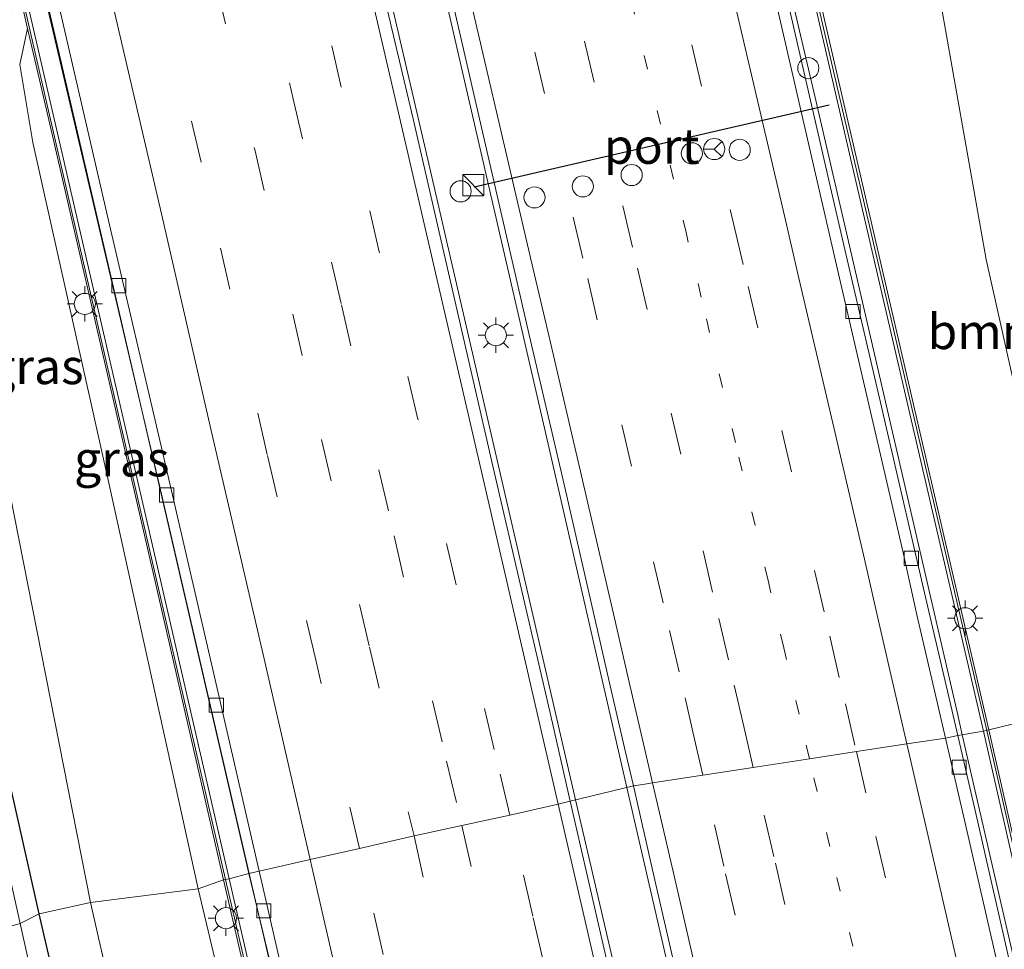
# Model space of a CAD drawing. Units: metres. Extents: x 89990 to 100003, y 437499 to 442393.
# Drawn here: x 96314 to 96384, y 439385 to 439451 of the extents above; entities that cross this region are included whole.
import ezdxf
from ezdxf.enums import TextEntityAlignment as Align

# ---------------------------------------------------------------- set-up
doc = ezdxf.new("R2010")
doc.units = ezdxf.units.M
doc.linetypes.add('VW-1-3_STREEP', pattern=[4, 1, -3])
doc.linetypes.add('VW-3-9_STREEP', pattern=[12, 3, -9])
doc.layers.get('0').update_dxf_attribs({"lineweight": 25})
for name, color, linetype, lineweight in [('B-ME-AL-OVERIG-S-B1', 7, 'Continuous', 18), ('B-ME-BV-GELEIDECONSTRAUCTIE_GELEIDERAIL_OVERSTAPCONSTRUCTIE-S-B1', 213, 'BV-ANTIVERBLINDINGSSCHERM', 18), ('B-ME-BV-GELEIDECONSTRUCTIE-GELEIDERAIL-L-B1', 213, 'BV-GELEIDERAIL', 18), ('B-ME-GR-BOMENSTRUIKEN-GV-B6', 93, 'Continuous', 18), ('B-ME-GW-INSTEEKWATERGANG-L-B1', 10, 'Continuous', 25), ('B-ME-GW-KRUINLIJN-L-B1', 93, 'Continuous', 18), ('B-ME-GW-TEENLIJN-L-B1', 93, 'Continuous', 18), ('B-ME-IE-GRASLAND-GV-B6', 93, 'Continuous', 18), ('B-ME-IE-HULPGEOMETRIE-L-B1', 53, 'Continuous', 18), ('B-ME-IE-INRICHTINGSELEMENT-S-B1', 253, 'Continuous', 18), ('B-ME-IE-MEUBILAIR_WEGMEUBILAIR-LICHTMAST-S-B1', 8, 'Continuous', 18), ('B-ME-KW-GELUIDSWERING-GV-B6', 8, 'Continuous', 18), ('B-ME-KW-SCHERM-L-B1', 8, 'Continuous', 18), ('B-ME-OG-WATER-GV-B6', 153, 'Continuous', 18), ('B-ME-VH-VERH_SOORT-BITUMEN-GV-B6', 8, 'IE-TERREINAFSCHEIDING-NATUURLIJK-HOUTWAL', 18), ('B-ME-VV-KOLK-S-B1', 8, 'Continuous', 18), ('B-ME-VW-DRIP-S-B1', 8, 'Continuous', 18), ('B-ME-VW-MARKERING-13STREEP-045-L-B1', 255, 'VW-1-3_STREEP', 18), ('B-ME-VW-MARKERING-39STREEP-015-L-B1', 255, 'VW-3-9_STREEP', 18), ('B-ME-VW-MARKERING-STREEP-015-L-B1', 7, 'Continuous', 18), ('B-ME-VW-MEUBILAIR_WEGMEUBILAIR-RONA-S-B1', 8, 'Continuous', 18), ('B-ME-VW-PORTAAL-L-B1', 10, 'Continuous', 25)]:
    doc.layers.add(name, color=color, linetype=linetype, lineweight=lineweight)
doc.styles.add('NLCS-ISO', font='NLCS-ISO.TTF')
doc.linetypes.add('BV-ANTIVERBLINDINGSSCHERM', pattern='A,2,-1,[22,NLCS.SHX,S=1,R=0,X=0,Y=0],-1', length=4)
doc.linetypes.add('BV-GELEIDERAIL', pattern='A,10,-3,[108,NLCS.SHX,S=1,R=0,X=0,Y=0],-3', length=16)
doc.linetypes.add('IE-TERREINAFSCHEIDING-NATUURLIJK-HOUTWAL', pattern='A,7,-1.5,[67,NLCS.SHX,S=0.75,R=45,X=0,Y=0],-1.5,7,-1.5,[70,NLCS.SHX,S=0.75,R=0,X=0,Y=0],-1.5', length=20)

# ---------------------------------------------------------------- blocks, each defined once
blk = doc.blocks.new('kast')
blk.add_line((-0.75, -0.75), (0.75, 0.75))
blk.add_lwpolyline([(-0.75, 0.75), (0.75, 0.75), (0.75, -0.75), (-0.75, -0.75)], close=True)
blk = doc.blocks.new('dtb')
blk.add_circle((0, 0), 0.75)
blk = doc.blocks.new('wegwijzer')
for q in [(0, 0.75), (-0.53, -0.53), (0.53, -0.53)]:
    blk.add_line((0, 0), q)
blk.add_circle((0, 0), 0.75)
blk = doc.blocks.new('kolk')
blk.add_lwpolyline([(-0.5, -0.5), (0.5, -0.5), (0.5, 0.5), (-0.5, 0.5)], close=True)
blk = doc.blocks.new('lantaarnpaal')
for p, q in [((-0.884, 0.884), (-0.53, 0.53)), ((0, 0.75), (0, 1.25)), ((0.53, 0.53), (0.884, 0.884)), ((-0.75, 0), (-1.25, 0)), ((0.75, 0), (1.25, 0)), ((-0.53, -0.53), (-0.884, -0.884)), ((0.53, -0.53), (0.884, -0.884)), ((0, -0.75), (0, -1.25))]:
    blk.add_line(p, q)
blk.add_circle((0, 0), 0.75)

msp = doc.modelspace()

# ---------------------------------------------------------------- linework, layer by layer
at = {"layer": 'B-ME-BV-GELEIDECONSTRUCTIE-GELEIDERAIL-L-B1'}
for points in [[(96266.421, 439742.423, 0.344), (96274.679, 439712.575, 0.362), (96284.06, 439678.842, 0.387), (96294.157, 439641.878, 0.329), (96304.891, 439601.721, 0.346), (96314.278, 439564.245, 0.383), (96325.176, 439518.83, 0.441), (96333.88, 439481.497, 0.539), (96343.277, 439441.158, 0.667), (96353.817, 439395.427, 0.667)], [(96244.339, 439735.679, -0.27), (96251.59, 439710.699, -0.383), (96260.471, 439679.325, -0.301), (96268.516, 439649.465, -0.202), (96276.596, 439618.453, -0.214), (96285.367, 439583.603, -0.206), (96295.972, 439539.663, -0.12), (96305.236, 439499.548, -0.124), (96315.49, 439455.353, -0.012), (96324.304, 439417.722, 0.025), (96330.66, 439390.224, 0.025)], [(96381.251, 439400.051, -0.22), (96380.906, 439401.548, -0.22), (96375.6, 439424.571, -0.209), (96373.038, 439435.629, -0.226), (96370.812, 439445.236, -0.221), (96368.675, 439454.405, -0.227), (96367.341, 439460.016, -0.208), (96362.907, 439479.111, -0.234), (96360.371, 439490.144, -0.233), (96356.994, 439505.076, -0.231), (96354.21, 439517.361, -0.239)], [(96357.459, 439396.31, 0.336), (96356.273, 439401.474, 0.334), (96354.026, 439411.261, 0.35), (96351.612, 439421.779, 0.338), (96347.816, 439438.321, 0.319), (96344.997, 439450.518, 0.313), (96343.275, 439457.971, 0.328), (96340.255, 439470.894, 0.3), (96337.5, 439482.685, 0.274), (96335.063, 439493.051, 0.29), (96332.627, 439503.41, 0.307), (96330.596, 439511.918, 0.305)], [(96444.285, 439135.038, -0.267), (96441.516, 439146.323, -0.31), (96439.006, 439156.551, -0.293), (96433.513, 439178.92, -0.264), (96429.983, 439193.295, -0.244), (96427.061, 439205.196, -0.227), (96423.547, 439219.595, -0.232), (96420.481, 439232.411, -0.229), (96417.801, 439243.709, -0.213), (96413.928, 439259.941, -0.205), (96410.931, 439272.492, -0.213), (96408.07, 439284.281, -0.22), (96405.027, 439297.256, -0.192), (96401.7, 439311.521, -0.231), (96399.581, 439320.68, -0.22), (96395.709, 439337.41, -0.2), (96390.098, 439361.702, -0.218), (96386.356, 439377.9, -0.231), (96384.839, 439384.481, -0.228), (96381.251, 439400.051, -0.22)], [(96393.77, 439240.077, 0.316), (96390.474, 439253.861, 0.326), (96388.415, 439262.47, 0.333), (96386.988, 439268.453, 0.324), (96384.216, 439280.075, 0.308), (96382.188, 439288.823, 0.317), (96380.026, 439298.144, 0.326), (96377.593, 439308.64, 0.337), (96374.09, 439323.168, 0.334), (96371.767, 439333.701, 0.342), (96370.101, 439341.09, 0.347), (96367.04, 439354.636, 0.343), (96365.38, 439361.98, 0.341), (96363.076, 439371.937, 0.341), (96360.287, 439383.991, 0.34), (96358.426, 439392.096, 0.337), (96357.459, 439396.31, 0.336)], [(96353.817, 439395.427, 0.667), (96364.352, 439350.102, 0.615), (96374.669, 439304.939, 0.392), (96385.598, 439257.98, 0.565), (96395.492, 439216.694, 0.586), (96406.036, 439173.888, 0.544), (96413.39, 439144.394, 0.569), (96417.448, 439128.179, 0.429)], [(96330.66, 439390.224, 0.025), (96339.223, 439353.254, -0.063), (96348.333, 439313.767, -0.079), (96357.751, 439273.66, -0.083), (96366.973, 439234.596, -0.096), (96375.726, 439198.476, -0.125), (96383.136, 439168.787, -0.162), (96394.713, 439122.327, -0.125)]]:
    msp.add_polyline3d(points, dxfattribs=at)
at = {"layer": 'B-ME-GR-BOMENSTRUIKEN-GV-B6'}
msp.add_polyline3d([(96390.029, 439402.072, -0.902), (96382.932, 439433.739, -0.791), (96379.32, 439454.183, -0.877), (96388.357, 439454.137, -5.412), (96400.173, 439405.848, -5.577), (96390.029, 439402.072, -0.902)], dxfattribs=at)
at = {"layer": 'B-ME-GW-INSTEEKWATERGANG-L-B1'}
for points in [[(96315.785, 439387.366, -5.68), (96310.749, 439409.699, -5.936), (96308.152, 439418.883, -6.03), (96306.868, 439421.93, -6.158), (96304.299, 439424.451, -6.212), (96301.97, 439425.656, -6.327), (96299.828, 439425.505, -6.43), (96297.752, 439424.332, -6.483), (96295.702, 439422.677, -6.529), (96292.88, 439421.835, -6.545), (96291.034, 439421.846, -6.537), (96287.613, 439421.495, -6.521), (96273.306, 439418.292, -6.461)], [(96307.536, 439384.69, -6.364), (96315.568, 439350.197, -6.493), (96327.137, 439300.612, -6.501), (96338, 439253.373, -6.385), (96346.688, 439215.831, -6.373), (96355.353, 439182.798, -6.385), (96362.822, 439152.105, -6.304), (96367.208, 439134.084, -6.257), (96369.464, 439127.602, -6.133), (96370.753, 439125.808, -6.043), (96372.547, 439125.805, -6.043), (96374.073, 439126.482, -6.034), (96374.823, 439128.106, -6.051), (96374.867, 439130.136, -6.071), (96373.403, 439141.34, -6.059), (96366.63, 439169.496, -6.03), (96359.179, 439200.543, -6.03), (96345.199, 439258.265, -5.943), (96332.706, 439312.657, -6.022), (96324.02, 439351.693, -6.034), (96315.785, 439387.366, -5.68)]]:
    msp.add_polyline3d(points, dxfattribs=at)
at = {"layer": 'B-ME-GW-KRUINLIJN-L-B1'}
for points in [[(96314.955, 439450.123, -0.873), (96314.407, 439447.57, -0.976), (96315.321, 439442.035, -0.985), (96320.751, 439417.801, -0.898), (96327.041, 439389.117, -0.943)], [(96391.619, 439125.964, -0.946), (96390.895, 439125.763, -0.992), (96390.253, 439126.225, -0.992), (96389.97, 439126.772, -0.988), (96384.491, 439150.505, -0.984), (96376.644, 439182.228, -1.05), (96354.52, 439273.749, -0.946), (96327.041, 439389.117, -0.943)]]:
    msp.add_polyline3d(points, dxfattribs=at)
at = {"layer": 'B-ME-GW-TEENLIJN-L-B1'}
for points in [[(96308.896, 439446.154, -5.557), (96308.207, 439444.474, -5.569), (96308.543, 439440.984, -5.61), (96313.71, 439417.073, -5.857), (96319.413, 439388.148, -5.511)], [(96319.413, 439388.148, -5.511), (96335.283, 439318.473, -5.82), (96350.773, 439251.933, -5.605), (96368.517, 439180.34, -5.745), (96378.141, 439138.552, -5.667), (96379.854, 439129.058, -5.683), (96380.658, 439122.912, -5.774)]]:
    msp.add_polyline3d(points, dxfattribs=at)
at = {"layer": 'B-ME-IE-GRASLAND-GV-B6'}
for points in [[(96350.463, 439541.105, -0.898), (96362.157, 439489.311, -0.894), (96373.394, 439440.634, -0.853), (96382.75, 439400.304, -0.828), (96380.922, 439399.995, -0.902)], [(96383.14, 439400.394, -0.828), (96373.784, 439440.724, -0.853), (96362.547, 439489.4, -0.894), (96350.853, 439541.192, -0.898)], [(96329.249, 439389.844, -0.758), (96324.316, 439411.324, -0.783), (96316.848, 439443.732, -0.877), (96312.164, 439463.926, -0.865), (96296.922, 439529.016, -0.869)], [(96363.161, 439524.631, -1.331), (96367.841, 439502.358, -1.001), (96371.484, 439486.906, -1.125), (96374.835, 439474.716, -0.886), (96376.401, 439465.674, -0.869), (96379.32, 439454.183, -0.877), (96382.932, 439433.739, -0.791), (96390.029, 439402.072, -0.902), (96383.14, 439400.394, -0.828)], [(96299.87, 439522.549, -0.82), (96309.703, 439480.54, -0.787), (96321.04, 439431.756, -0.7), (96330.639, 439390.219, -0.704), (96329.249, 439389.844, -0.758)], [(96380.922, 439399.995, -0.902), (96380.033, 439403.843, -0.9), (96378.883, 439408.79, -0.902), (96377.841, 439413.282, -0.9), (96375.508, 439423.301, -0.896), (96373.228, 439433.142, -0.901), (96372.125, 439437.931, -0.899), (96366.487, 439462.408, -0.884), (96364.26, 439471.917, -0.881), (96360.804, 439486.774, -0.937), (96358.708, 439496.248, -0.918), (96357.538, 439501.268, -0.918), (96354.26, 439515.99, -0.918)], [(96353.445, 439395.342, -0.176), (96352.063, 439401.391, -0.17), (96348.045, 439418.689, -0.168), (96342.292, 439443.73, -0.162), (96338.54, 439459.601, -0.165), (96334.838, 439475.397, -0.21), (96329.504, 439497.957, -0.199), (96325.515, 439515.062, -0.24)], [(96331.404, 439510.576, -0.434), (96334.758, 439496.016, -0.403), (96335.843, 439491.302, -0.432), (96337.922, 439482.631, -0.468), (96341.618, 439466.859, -0.389), (96343.883, 439457.306, -0.42), (96349.528, 439432.736, -0.417), (96350.528, 439428.411, -0.412), (96352.945, 439418.113, -0.41), (96355.165, 439408.38, -0.397), (96356.272, 439403.517, -0.406), (96357.372, 439398.822, -0.404), (96357.923, 439396.422, -0.407), (96353.445, 439395.342, -0.176)], [(96319.413, 439388.148, -5.511), (96313.71, 439417.073, -5.857), (96308.543, 439440.984, -5.61), (96308.207, 439444.474, -5.569), (96308.896, 439446.154, -5.557), (96314.381, 439451.879, -1.689), (96313.119, 439457.589, -1.677), (96305.872, 439459.96, -5.499), (96304.05, 439461.738, -5.417), (96309.788, 439464.174, -0.783), (96311.71, 439460.68, -0.791), (96312.691, 439459.881, -0.867), (96314.955, 439450.123, -0.873), (96314.407, 439447.57, -0.976), (96315.321, 439442.035, -0.985), (96320.751, 439417.801, -0.898), (96327.041, 439389.117, -0.943), (96319.413, 439388.148, -5.511)], [(96315.785, 439387.366, -5.68), (96310.749, 439409.699, -5.936), (96308.152, 439418.883, -6.03), (96306.868, 439421.93, -6.158), (96304.299, 439424.451, -6.212), (96301.97, 439425.656, -6.327), (96299.828, 439425.505, -6.43), (96297.752, 439424.332, -6.483), (96295.702, 439422.677, -6.529), (96292.88, 439421.835, -6.545), (96296.375, 439434.777, -6.286), (96301.303, 439447.231, -5.676), (96304.662, 439448.909, -5.606), (96313.422, 439451.456, -5.45), (96308.607, 439446.431, -5.553), (96308.896, 439446.154, -5.557), (96308.207, 439444.474, -5.569), (96308.543, 439440.984, -5.61), (96313.71, 439417.073, -5.857), (96319.413, 439388.148, -5.511), (96315.785, 439387.366, -5.68)], [(96327.041, 439389.117, -0.943), (96320.751, 439417.801, -0.898), (96315.321, 439442.035, -0.985), (96314.407, 439447.57, -0.976), (96314.955, 439450.123, -0.873), (96316.458, 439443.642, -0.877), (96323.926, 439411.234, -0.783), (96328.859, 439389.754, -0.758), (96327.041, 439389.117, -0.943)], [(96310.749, 439409.699, -5.936), (96315.785, 439387.366, -5.68), (96314.425, 439386.668, -6.875), (96309.506, 439408.67, -6.875)], [(96383.14, 439400.394, -0.828), (96390.029, 439402.072, -0.902), (96398.227, 439364.645, -0.938), (96407.18, 439326.895, -1.029), (96419.824, 439265.33, -1.07), (96430.725, 439215.724, -1.145), (96443.084, 439164.775, -1.091), (96446.933, 439148.739, -0.984), (96447.645, 439144.662, -0.955), (96447.099, 439142.378, -0.955), (96445.342, 439139.533, -0.79), (96427.975, 439209.018, -0.847), (96416.598, 439256.271, -0.847), (96404.511, 439307.336, -0.852), (96393.013, 439356.958, -0.86), (96383.14, 439400.394, -0.828)], [(96380.922, 439399.995, -0.902), (96382.75, 439400.304, -0.828), (96392.623, 439356.869, -0.86), (96399.428, 439327.5, -0.855), (96404.122, 439307.245, -0.852), (96409.451, 439284.732, -0.85), (96416.209, 439256.178, -0.847), (96422.064, 439231.862, -0.847)], [(96417.445, 439243.267, -0.945), (96413.945, 439257.778, -0.921), (96411.6, 439267.575, -0.921), (96409.301, 439277.38, -0.921), (96406.995, 439286.975, -0.921), (96403.539, 439301.539, -0.926), (96402.415, 439306.322, -0.915), (96399.995, 439316.916, -0.918), (96397.819, 439325.876, -0.954), (96395.666, 439335.508, -0.924), (96393.399, 439345.405, -0.959), (96391.164, 439355.138, -0.939), (96390.072, 439359.96, -0.929), (96387.852, 439369.782, -0.924), (96385.625, 439379.518, -0.93), (96382.272, 439394.151, -0.906), (96380.922, 439399.995, -0.902)], [(96359.642, 439368.423, -0.181), (96355.841, 439384.854, -0.187), (96353.445, 439395.342, -0.176), (96357.923, 439396.422, -0.407), (96359.454, 439389.752, -0.417), (96362.928, 439374.658, -0.409)], [(96329.249, 439389.844, -0.758), (96330.639, 439390.219, -0.704), (96335.547, 439369.845, -0.852), (96341.35, 439344.268, -0.889), (96349.38, 439309.416, -0.847), (96356.154, 439280.44, -0.81), (96365.808, 439239.682, -0.835), (96373.112, 439209.41, -0.847), (96380.271, 439180.453, -0.839), (96388.178, 439148.351, -0.839), (96394.249, 439123.571, -0.81), (96393.355, 439123.318, -0.856), (96392.547, 439126.205, -0.864), (96392.006, 439126.064, -0.946), (96381.09, 439170.579, -0.913), (96369.8, 439216.572, -0.885), (96358.019, 439265.962, -0.868), (96348.452, 439306.597, -0.893), (96336.539, 439358.29, -0.868), (96329.249, 439389.844, -0.758)], [(96327.041, 439389.117, -0.943), (96328.859, 439389.754, -0.758), (96336.149, 439358.2, -0.868), (96348.062, 439306.506, -0.893), (96357.63, 439265.87, -0.868), (96369.411, 439216.478, -0.885), (96380.702, 439170.484, -0.913), (96391.619, 439125.964, -0.946), (96390.895, 439125.763, -0.992), (96390.253, 439126.225, -0.992), (96389.97, 439126.772, -0.988), (96384.491, 439150.505, -0.984), (96376.644, 439182.228, -1.05), (96354.52, 439273.749, -0.946), (96327.041, 439389.117, -0.943)], [(96319.413, 439388.148, -5.511), (96327.041, 439389.117, -0.943), (96354.52, 439273.749, -0.946), (96376.644, 439182.228, -1.05), (96384.491, 439150.505, -0.984), (96389.97, 439126.772, -0.988), (96390.253, 439126.225, -0.992), (96390.895, 439125.763, -0.992), (96391.619, 439125.964, -0.946), (96392.926, 439120.754, -2.846), (96391.93, 439120.498, -2.859), (96380.658, 439122.912, -5.774), (96379.854, 439129.058, -5.683), (96378.141, 439138.552, -5.667), (96368.517, 439180.34, -5.745), (96350.773, 439251.933, -5.605), (96335.283, 439318.473, -5.82), (96319.413, 439388.148, -5.511)], [(96359.179, 439200.543, -6.03), (96345.199, 439258.265, -5.943), (96332.706, 439312.657, -6.022), (96324.02, 439351.693, -6.034), (96315.785, 439387.366, -5.68), (96319.413, 439388.148, -5.511), (96335.283, 439318.473, -5.82), (96350.773, 439251.933, -5.605), (96368.517, 439180.34, -5.745)], [(96314.425, 439386.668, -6.875), (96315.785, 439387.366, -5.68), (96324.02, 439351.693, -6.034), (96332.706, 439312.657, -6.022), (96345.199, 439258.265, -5.943), (96359.179, 439200.543, -6.03)], [(96353.764, 439216.928, -6.877), (96334.043, 439299.627, -6.877), (96319.367, 439364.415, -6.877), (96314.425, 439386.668, -6.875)]]:
    msp.add_polyline3d(points, dxfattribs=at)
at = {"layer": 'B-ME-IE-HULPGEOMETRIE-L-B1'}
msp.add_polyline3d([(96308.599, 439384.99, -6.875), (96314.425, 439386.668, -6.875), (96315.785, 439387.366, -5.68), (96319.413, 439388.148, -5.511), (96327.041, 439389.117, -0.943), (96328.859, 439389.754, -0.758), (96329.249, 439389.844, -0.758), (96330.639, 439390.219, -0.704), (96331.371, 439390.387, -0.781), (96334.995, 439391.207, -0.7), (96338.488, 439391.991, -0.611), (96342.363, 439392.879, -0.49), (96345.75, 439393.627, -0.369), (96349.16, 439394.345, -0.27), (96352.576, 439395.131, -0.187), (96353.445, 439395.342, -0.176), (96357.923, 439396.422, -0.407), (96358.602, 439396.535, -0.352), (96359.281, 439396.64, -0.364), (96362.848, 439397.191, -0.463), (96366.421, 439397.741, -0.553), (96370.41, 439398.345, -0.67), (96373.74, 439398.855, -0.746), (96377.323, 439399.403, -0.837), (96380.06, 439399.815, -0.905), (96380.922, 439399.995, -0.902), (96382.75, 439400.304, -0.828), (96383.14, 439400.394, -0.828), (96390.029, 439402.072, -0.902)], dxfattribs=at)
at = {"layer": 'B-ME-KW-GELUIDSWERING-GV-B6'}
for points in [[(96328.859, 439389.754, -0.758), (96323.926, 439411.234, -0.783), (96316.458, 439443.642, -0.877), (96314.955, 439450.123, -0.873), (96312.691, 439459.881, -0.867), (96311.774, 439463.835, -0.865), (96296.533, 439528.924, -0.869), (96286.66, 439570.177, -0.915), (96275.002, 439616.732, -0.865), (96265.613, 439652.733, -0.939), (96254.522, 439693.513, -0.98), (96242.876, 439735.09, -1.068), (96243.262, 439735.196, -1.068), (96254.908, 439693.619, -0.98), (96266, 439652.836, -0.939), (96275.39, 439616.831, -0.865), (96287.049, 439570.272, -0.915), (96296.922, 439529.016, -0.869), (96312.164, 439463.926, -0.865), (96316.848, 439443.732, -0.877), (96324.316, 439411.324, -0.783), (96329.249, 439389.844, -0.758), (96328.859, 439389.754, -0.758)], [(96382.75, 439400.304, -0.828), (96373.394, 439440.634, -0.853), (96362.157, 439489.311, -0.894), (96350.463, 439541.105, -0.898)], [(96350.853, 439541.192, -0.898), (96362.547, 439489.4, -0.894), (96373.784, 439440.724, -0.853), (96383.14, 439400.394, -0.828), (96382.75, 439400.304, -0.828)], [(96382.75, 439400.304, -0.828), (96383.14, 439400.394, -0.828), (96393.013, 439356.958, -0.86), (96404.511, 439307.336, -0.852), (96416.598, 439256.271, -0.847), (96427.975, 439209.018, -0.847), (96445.342, 439139.533, -0.79), (96444.954, 439139.436, -0.79), (96427.587, 439208.923, -0.847), (96416.209, 439256.178, -0.847), (96404.122, 439307.245, -0.852), (96392.623, 439356.869, -0.86), (96382.75, 439400.304, -0.828)], [(96328.859, 439389.754, -0.758), (96329.249, 439389.844, -0.758), (96336.539, 439358.29, -0.868), (96348.452, 439306.597, -0.893), (96358.019, 439265.962, -0.868), (96369.8, 439216.572, -0.885), (96381.09, 439170.579, -0.913), (96392.006, 439126.064, -0.946), (96391.619, 439125.964, -0.946), (96380.702, 439170.484, -0.913), (96369.411, 439216.478, -0.885), (96357.63, 439265.87, -0.868), (96348.062, 439306.506, -0.893), (96336.149, 439358.2, -0.868), (96328.859, 439389.754, -0.758)]]:
    msp.add_polyline3d(points, dxfattribs=at)
at = {"layer": 'B-ME-KW-SCHERM-L-B1'}
for points in [[(96307.19, 439752.936, 4.284), (96313.623, 439721.127, 4.214), (96319.511, 439690.301, 4.23), (96322.53, 439675.501, 4.214), (96325.547, 439661.112, 4.218), (96337.689, 439602.338, 4.263), (96346.81, 439558.359, 4.325), (96356.656, 439514.39, 4.275), (96366.701, 439470.398, 4.267), (96377.158, 439425.464, 4.362), (96382.98, 439400.357, 4.367)], [(96243.08, 439735.146, 0.564), (96248.718, 439714.666, 0.556), (96256.529, 439686.821, 0.56), (96260.521, 439672.137, 0.572), (96264.98, 439655.526, 0.556), (96270.138, 439636.175, 0.548), (96277.669, 439607.02, 0.511), (96286.68, 439570.675, 0.577), (96297.108, 439527.113, 0.556), (96306.025, 439488.689, 0.647), (96314.864, 439451.167, 0.696), (96328.983, 439389.783, 0.618)], [(96446.063, 439135.603, 4.409), (96445.119, 439139.484, 4.41), (96439.19, 439162.947, 4.41), (96432.013, 439191.8, 4.249), (96424.841, 439221.136, 4.211), (96414.384, 439264.82, 4.191), (96404.078, 439308.578, 4.232), (96393.884, 439352.393, 4.228), (96382.98, 439400.357, 4.367)], [(96328.983, 439389.783, 0.618), (96335.441, 439362.051, 0.437), (96343.093, 439328.941, 0.594), (96349.805, 439299.622, 0.61), (96358.4, 439263.135, 0.47), (96364.94, 439235.548, 0.524), (96371.968, 439206.476, 0.528), (96382.654, 439163.148, 0.598), (96391.737, 439125.995, 0.664)]]:
    msp.add_polyline3d(points, dxfattribs=at)
at = {"layer": 'B-ME-OG-WATER-GV-B6'}
for points in [[(96309.506, 439408.67, -6.875), (96314.425, 439386.668, -6.875), (96308.599, 439384.99, -6.875)], [(96308.599, 439384.99, -6.875), (96314.425, 439386.668, -6.875), (96319.367, 439364.415, -6.877), (96334.043, 439299.627, -6.877), (96353.764, 439216.928, -6.877), (96364.867, 439171.401, -6.877), (96368.883, 439155.108, -6.877), (96372.299, 439138.933, -6.877), (96373.878, 439130.126, -6.877), (96373.902, 439129.116, -6.877), (96373.728, 439128.32, -6.877), (96372.729, 439127.5, -6.877), (96372.011, 439127.456, -6.877), (96371.156, 439127.703, -6.877), (96370.109, 439128.81, -6.877), (96369.041, 439131.491, -6.877), (96356.315, 439183.173, -6.877), (96352.136, 439200.18, -6.877), (96341.054, 439245.709, -6.877), (96328.751, 439298.507, -6.877), (96317.46, 439346.819, -6.877), (96308.599, 439384.99, -6.875)]]:
    msp.add_polyline3d(points, dxfattribs=at)
at = {"layer": 'B-ME-VH-VERH_SOORT-BITUMEN-GV-B6'}
for points in [[(96331.371, 439390.387, -0.781), (96330.639, 439390.219, -0.704), (96321.04, 439431.756, -0.7), (96309.703, 439480.54, -0.787), (96299.87, 439522.549, -0.82)], [(96301.638, 439518.426, -0.83), (96311.785, 439475.047, -0.82), (96317.139, 439451.886, -0.78), (96320.77, 439436.2, -0.79), (96324.418, 439420.503, -0.81), (96327.99, 439405.079, -0.8), (96331.371, 439390.387, -0.781)], [(96353.445, 439395.342, -0.176), (96352.576, 439395.131, -0.187), (96349.16, 439394.345, -0.27), (96345.75, 439393.627, -0.369), (96342.363, 439392.879, -0.49), (96338.488, 439391.991, -0.611), (96334.995, 439391.207, -0.7), (96331.371, 439390.387, -0.781), (96327.99, 439405.079, -0.8), (96324.418, 439420.503, -0.81), (96320.77, 439436.2, -0.79), (96317.139, 439451.886, -0.78), (96311.785, 439475.047, -0.82), (96301.638, 439518.426, -0.83)], [(96380.922, 439399.995, -0.902), (96380.06, 439399.815, -0.905), (96379.16, 439403.697, -0.9), (96378.029, 439408.566, -0.899), (96377.023, 439413.062, -0.902), (96374.69, 439423.155, -0.896), (96372.395, 439433.049, -0.896), (96371.307, 439437.757, -0.901), (96365.677, 439462.22, -0.898), (96363.505, 439471.749, -0.913), (96360.097, 439486.589, -0.95), (96357.907, 439496.066, -0.935), (96356.782, 439501.088, -0.938), (96353.44, 439515.8, -0.96)], [(96353.44, 439515.8, -0.96), (96356.782, 439501.088, -0.938), (96357.907, 439496.066, -0.935), (96360.097, 439486.589, -0.95), (96363.505, 439471.749, -0.913), (96365.677, 439462.22, -0.898), (96371.307, 439437.757, -0.901), (96372.395, 439433.049, -0.896), (96374.69, 439423.155, -0.896), (96377.023, 439413.062, -0.902), (96378.029, 439408.566, -0.899), (96379.16, 439403.697, -0.9), (96380.06, 439399.815, -0.905)], [(96354.26, 439515.99, -0.918), (96357.538, 439501.268, -0.918), (96358.708, 439496.248, -0.918), (96360.804, 439486.774, -0.937), (96364.26, 439471.917, -0.881), (96366.487, 439462.408, -0.884), (96372.125, 439437.931, -0.899), (96373.228, 439433.142, -0.901), (96375.508, 439423.301, -0.896), (96377.841, 439413.282, -0.9), (96378.883, 439408.79, -0.902), (96380.033, 439403.843, -0.9), (96380.922, 439399.995, -0.902)], [(96325.515, 439515.062, -0.24), (96329.504, 439497.957, -0.199), (96334.838, 439475.397, -0.21), (96338.54, 439459.601, -0.165), (96342.292, 439443.73, -0.162), (96348.045, 439418.689, -0.168), (96352.063, 439401.391, -0.17), (96353.445, 439395.342, -0.176)], [(96380.06, 439399.815, -0.905), (96377.323, 439399.403, -0.837), (96373.74, 439398.855, -0.746), (96370.41, 439398.345, -0.67), (96366.421, 439397.741, -0.553), (96362.848, 439397.191, -0.463), (96359.281, 439396.64, -0.364), (96358.602, 439396.535, -0.352), (96357.923, 439396.422, -0.407), (96357.372, 439398.822, -0.404), (96356.272, 439403.517, -0.406), (96355.165, 439408.38, -0.397), (96352.945, 439418.113, -0.41), (96350.528, 439428.411, -0.412), (96349.528, 439432.736, -0.417), (96343.883, 439457.306, -0.42), (96341.618, 439466.859, -0.389), (96337.922, 439482.631, -0.468), (96335.843, 439491.302, -0.432), (96334.758, 439496.016, -0.403), (96331.404, 439510.576, -0.434)], [(96362.928, 439374.658, -0.409), (96359.454, 439389.752, -0.417), (96357.923, 439396.422, -0.407), (96358.602, 439396.535, -0.352), (96359.281, 439396.64, -0.364), (96362.848, 439397.191, -0.463), (96366.421, 439397.741, -0.553), (96370.41, 439398.345, -0.67), (96373.74, 439398.855, -0.746), (96377.323, 439399.403, -0.837), (96380.06, 439399.815, -0.905)], [(96380.06, 439399.815, -0.905), (96380.922, 439399.995, -0.902), (96382.272, 439394.151, -0.906), (96385.625, 439379.518, -0.93), (96387.852, 439369.782, -0.924), (96390.072, 439359.96, -0.929), (96391.164, 439355.138, -0.939), (96393.399, 439345.405, -0.959), (96395.666, 439335.508, -0.924), (96397.819, 439325.876, -0.954), (96399.995, 439316.916, -0.918), (96402.415, 439306.322, -0.915), (96403.539, 439301.539, -0.926), (96406.995, 439286.975, -0.921), (96409.301, 439277.38, -0.921), (96411.6, 439267.575, -0.921), (96413.945, 439257.778, -0.921), (96417.445, 439243.267, -0.945)], [(96416.686, 439243.052, -0.939), (96413.146, 439257.646, -0.917), (96410.81, 439267.397, -0.917), (96408.483, 439277.124, -0.929), (96406.161, 439286.806, -0.922), (96402.732, 439301.373, -0.908), (96401.589, 439306.271, -0.912), (96399.213, 439316.646, -0.915), (96397.109, 439325.872, -0.929), (96394.924, 439335.315, -0.912), (96392.621, 439345.293, -0.916), (96390.397, 439354.976, -0.92), (96389.276, 439359.84, -0.919), (96387.045, 439369.528, -0.916), (96384.761, 439379.332, -0.922), (96381.41, 439393.987, -0.911), (96380.06, 439399.815, -0.905)], [(96380.06, 439399.815, -0.905), (96381.41, 439393.987, -0.911), (96384.761, 439379.332, -0.922), (96387.045, 439369.528, -0.916), (96389.276, 439359.84, -0.919), (96390.397, 439354.976, -0.92), (96392.621, 439345.293, -0.916), (96394.924, 439335.315, -0.912), (96397.109, 439325.872, -0.929), (96399.213, 439316.646, -0.915), (96401.589, 439306.271, -0.912), (96402.732, 439301.373, -0.908), (96406.161, 439286.806, -0.922), (96408.483, 439277.124, -0.929), (96410.81, 439267.397, -0.917), (96413.146, 439257.646, -0.917), (96416.686, 439243.052, -0.939)], [(96335.158, 439373.879, -0.81), (96331.605, 439389.372, -0.78), (96331.371, 439390.387, -0.781), (96334.995, 439391.207, -0.7), (96338.488, 439391.991, -0.611), (96342.363, 439392.879, -0.49), (96345.75, 439393.627, -0.369), (96349.16, 439394.345, -0.27), (96352.576, 439395.131, -0.187), (96353.445, 439395.342, -0.176), (96355.841, 439384.854, -0.187), (96359.642, 439368.423, -0.181)], [(96365.808, 439239.682, -0.835), (96356.154, 439280.44, -0.81), (96349.38, 439309.416, -0.847), (96341.35, 439344.268, -0.889), (96335.547, 439369.845, -0.852), (96330.639, 439390.219, -0.704), (96331.371, 439390.387, -0.781), (96331.605, 439389.372, -0.78), (96335.158, 439373.879, -0.81), (96338.854, 439357.86, -0.79), (96342.446, 439342.189, -0.78), (96346.112, 439326.488, -0.78), (96349.7, 439310.952, -0.79), (96353.341, 439295.258, -0.79), (96357.033, 439279.72, -0.81), (96360.742, 439263.872, -0.82), (96364.272, 439248.696, -1.14)]]:
    msp.add_polyline3d(points, dxfattribs=at)
at = {"layer": 'B-ME-VW-MARKERING-13STREEP-045-L-B1'}
for points in [[(96370.41, 439398.345, -0.67), (96369.677, 439401.503, -0.67), (96368.583, 439406.219, -0.665), (96367.477, 439410.984, -0.665), (96365.164, 439420.784, -0.661), (96362.736, 439431.074, -0.663), (96361.678, 439435.561, -0.664), (96355.941, 439459.894, -0.649), (96353.648, 439469.58, -0.659), (96350.035, 439484.841, -0.689), (96347.902, 439493.823, -0.683), (96346.753, 439498.663, -0.691), (96343.29, 439513.38, -0.699), (96339.884, 439527.889, -0.702), (96337.578, 439537.752, -0.701), (96335.743, 439545.6, -0.704)], [(96407.28, 439240.86, -0.676), (96403.751, 439255.599, -0.68), (96401.466, 439265.175, -0.671), (96399.081, 439275.293, -0.672), (96396.837, 439284.809, -0.67), (96393.457, 439299.076, -0.67), (96392.271, 439304.07, -0.673), (96389.912, 439314.157, -0.673), (96387.696, 439323.637, -0.656), (96385.454, 439333.256, -0.661), (96383.106, 439343.366, -0.66), (96380.905, 439352.9, -0.665), (96379.804, 439357.674, -0.668), (96377.57, 439367.351, -0.674), (96375.283, 439377.265, -0.675), (96371.851, 439392.137, -0.669), (96370.41, 439398.345, -0.67)]]:
    msp.add_polyline3d(points, dxfattribs=at)
at = {"layer": 'B-ME-VW-MARKERING-39STREEP-015-L-B1'}
for points in [[(96349.16, 439394.345, -0.27), (96348.047, 439398.995, -0.27), (96342.61, 439422.532, -0.26), (96339.893, 439434.286, -0.26), (96335.146, 439454.872, -0.29), (96331.701, 439469.603, -0.32), (96328.941, 439481.424, -0.29), (96324.151, 439501.939, -0.35), (96320.729, 439516.646, -0.36), (96315.946, 439537.275, -0.37), (96312.493, 439552.023, -0.36), (96307.711, 439572.554, -0.38), (96303.947, 439587.213, -0.4), (96298.354, 439607.976, -0.41), (96294.438, 439622.42, -0.42), (96289.008, 439642.821, -0.48), (96284.994, 439657.448, -0.48), (96279.521, 439677.811, -0.48), (96275.589, 439692.008, -0.48), (96270.041, 439712.055, -0.47), (96266.077, 439726.496, -0.49), (96262.215, 439741.136, -0.49)], [(96338.488, 439391.991, -0.611), (96335.422, 439405.244, -0.62), (96331.954, 439419.933, -0.6), (96327.263, 439440.646, -0.58), (96324.558, 439452.291, -0.58), (96319.037, 439475.831, -0.61), (96307.992, 439522.855, -0.59), (96296.993, 439569.906, -0.67), (96294.219, 439581.619, -0.66), (96291.087, 439593.372, -0.689), (96287.857, 439604.997, -0.691), (96283.796, 439619.788, -0.71), (96279.242, 439636.192, -0.749), (96275.194, 439651.351, -0.701), (96271.284, 439665.819, -0.701), (96266.792, 439682.617, -0.753), (96262.565, 439697.739, -0.739), (96258.65, 439712.153, -0.743), (96254.436, 439727.751, -0.786), (96251.745, 439737.933, -0.779)], [(96288.561, 439630.153, -0.57), (96291.692, 439618.536, -0.54), (96294.831, 439606.94, -0.52), (96297.878, 439595.445, -0.52), (96301.147, 439583.507, -0.51), (96304.174, 439571.741, -0.51), (96306.233, 439562.902, -0.476), (96309.722, 439548.175, -0.466), (96312.42, 439536.565, -0.464), (96317.344, 439515.862, -0.466), (96320.041, 439504.075, -0.435), (96326.218, 439477.705, -0.376), (96330.876, 439457.98, -0.357), (96333.771, 439445.235, -0.367), (96337.209, 439430.545, -0.37), (96340.943, 439414.154, -0.373), (96344.677, 439398.172, -0.368), (96345.75, 439393.627, -0.369)], [(96300.614, 439571.038, -0.61), (96303.412, 439559.259, -0.57), (96306.205, 439547.466, -0.57), (96308.932, 439535.662, -0.53), (96311.732, 439524.012, -0.5), (96322.809, 439476.951, -0.49), (96328.306, 439453.372, -0.46), (96331.066, 439441.557, -0.47), (96335.812, 439420.982, -0.42), (96339.196, 439406.272, -0.45), (96342.363, 439392.879, -0.49)], [(96346.833, 439514.215, -0.783), (96350.251, 439499.549, -0.777), (96351.395, 439494.645, -0.776), (96353.555, 439485.391, -0.782), (96357.082, 439470.277, -0.744), (96359.327, 439460.653, -0.737), (96365.022, 439436.31, -0.742), (96366.068, 439431.824, -0.742), (96368.448, 439421.623, -0.735), (96370.765, 439411.69, -0.742), (96371.844, 439407.045, -0.74), (96372.96, 439402.246, -0.744), (96373.74, 439398.855, -0.746)], [(96366.421, 439397.741, -0.553), (96365.751, 439400.644, -0.551), (96364.66, 439405.372, -0.549), (96363.544, 439410.173, -0.551), (96361.276, 439419.936, -0.561), (96358.888, 439430.211, -0.566), (96357.861, 439434.623, -0.566), (96352.191, 439459.001, -0.553), (96349.907, 439468.733, -0.564), (96346.306, 439484.077, -0.608), (96344.203, 439493.024, -0.591), (96343.086, 439497.779, -0.592), (96339.66, 439512.466, -0.6)], [(96362.848, 439397.191, -0.463), (96362.26, 439399.744, -0.461), (96361.157, 439404.513, -0.468), (96360.027, 439409.401, -0.472), (96357.786, 439419.095, -0.465), (96355.362, 439429.469, -0.476), (96354.341, 439433.839, -0.475), (96348.622, 439458.279, -0.479), (96346.372, 439467.885, -0.477), (96342.746, 439483.465, -0.529), (96340.705, 439492.235, -0.504), (96339.58, 439497.048, -0.512), (96336.168, 439511.653, -0.516)], [(96373.74, 439398.855, -0.746), (96375.123, 439392.84, -0.749), (96378.562, 439377.882, -0.751), (96380.812, 439368.153, -0.748), (96383.064, 439358.416, -0.745), (96384.195, 439353.525, -0.744), (96386.416, 439343.966, -0.74), (96388.729, 439334.034, -0.74), (96390.938, 439324.55, -0.746), (96393.159, 439315.045, -0.743), (96395.557, 439304.833, -0.743), (96396.689, 439300.01, -0.74), (96400.109, 439285.506, -0.746), (96402.346, 439276.039, -0.747), (96404.749, 439265.911, -0.747), (96407.041, 439256.349, -0.75), (96410.575, 439241.599, -0.756)], [(96403.375, 439239.934, -0.572), (96399.82, 439254.794, -0.57), (96397.595, 439264.094, -0.569), (96395.15, 439274.444, -0.565), (96392.908, 439283.936, -0.561), (96389.538, 439298.238, -0.555), (96388.377, 439303.168, -0.553), (96386.033, 439313.124, -0.548), (96383.771, 439322.798, -0.543), (96381.53, 439332.376, -0.539), (96379.179, 439342.508, -0.544), (96376.986, 439351.956, -0.551), (96375.876, 439356.738, -0.555), (96373.622, 439366.515, -0.557), (96371.361, 439376.323, -0.566), (96367.879, 439391.42, -0.556), (96366.421, 439397.741, -0.553)], [(96399.888, 439239.063, -0.483), (96396.308, 439254.07, -0.48), (96394.118, 439263.27, -0.477), (96391.652, 439273.642, -0.475), (96389.388, 439283.168, -0.474), (96386.013, 439297.479, -0.462), (96384.864, 439302.35, -0.457), (96382.582, 439312.119, -0.458), (96380.235, 439322.168, -0.454), (96378.024, 439331.647, -0.453), (96375.644, 439341.868, -0.459), (96373.511, 439351.026, -0.464), (96372.364, 439355.981, -0.465), (96370.113, 439365.713, -0.468), (96367.832, 439375.569, -0.471), (96364.337, 439390.731, -0.466), (96362.848, 439397.191, -0.463)], [(96412.835, 439127.035, -0.454), (96409.493, 439140.361, -0.42), (96406.56, 439152.084, -0.38), (96401.451, 439172.563, -0.41), (96398.543, 439184.335, -0.403), (96394.879, 439198.98, -0.392), (96389.912, 439219.558, -0.41), (96387.097, 439231.283, -0.4), (96383.514, 439245.974, -0.37), (96377.931, 439269.472, -0.35), (96373.092, 439290.049, -0.33), (96369.66, 439304.81, -0.32), (96366.962, 439316.559, -0.32), (96361.576, 439340.102, -0.29), (96358.854, 439351.921, -0.3), (96354.189, 439372.452, -0.28), (96350.793, 439387.178, -0.27), (96349.16, 439394.345, -0.27)], [(96345.75, 439393.627, -0.369), (96348.073, 439383.428, -0.372), (96351.686, 439367.597, -0.386), (96355.471, 439351.106, -0.388), (96358.869, 439336.343, -0.397), (96363.594, 439315.677, -0.419), (96366.249, 439303.943, -0.417), (96369.715, 439289.246, -0.431), (96374.51, 439268.738, -0.451), (96378.01, 439254.116, -0.456), (96380.857, 439242.219, -0.471), (96385.772, 439221.691, -0.494), (96389.345, 439207.05, -0.497), (96394.353, 439186.543, -0.505), (96397.308, 439174.673, -0.512), (96400.902, 439160.252, -0.505), (96406.139, 439139.503, -0.512), (96409.43, 439126.391, -0.537)], [(96342.363, 439392.879, -0.49), (96346.583, 439373.813, -0.49), (96349.917, 439359.167, -0.51), (96352.589, 439347.415, -0.51), (96357.295, 439326.715, -0.52), (96360.637, 439312.008, -0.53), (96363.327, 439300.164, -0.55)], [(96401.958, 439124.204, -0.712), (96398.564, 439137.817, -0.76), (96393.442, 439158.424, -0.75), (96389.776, 439172.956, -0.74), (96386.904, 439184.695, -0.75), (96381.875, 439205.262, -0.75), (96378.262, 439219.94, -0.73), (96375.429, 439231.679, -0.69), (96370.532, 439252.194, -0.69), (96367.052, 439266.871, -0.67), (96364.286, 439278.677, -0.66), (96359.534, 439299.244, -0.67), (96356.08, 439314.04, -0.65), (96353.433, 439325.74, -0.64), (96348.801, 439346.36, -0.64), (96346.18, 439358.099, -0.64), (96342.819, 439372.764, -0.63), (96338.488, 439391.991, -0.611)]]:
    msp.add_polyline3d(points, dxfattribs=at)
at = {"layer": 'B-ME-VW-MARKERING-STREEP-015-L-B1'}
for points in [[(96265.661, 439742.191, -0.433), (96266.915, 439737.422, -0.43), (96271.957, 439718.806, -0.39), (96276.419, 439702.635, -0.37), (96280.771, 439686.984, -0.4), (96285.282, 439670.449, -0.38), (96289.75, 439654.027, -0.38), (96293.958, 439638.389, -0.38), (96298.041, 439622.901, -0.34), (96302.346, 439606.844, -0.33), (96306.418, 439591.655, -0.32), (96309.604, 439579.62, -0.3), (96313.229, 439564.659, -0.297), (96317.07, 439547.947, -0.275), (96321.01, 439531.25, -0.271), (96324.808, 439514.971, -0.265), (96328.8, 439497.807, -0.219), (96334.048, 439475.368, -0.231), (96337.7, 439459.523, -0.166), (96341.414, 439443.527, -0.185), (96347.206, 439418.5, -0.203), (96351.166, 439401.284, -0.187), (96352.576, 439395.131, -0.187)], [(96248.348, 439736.894, -0.885), (96251.027, 439726.814, -0.868), (96255.252, 439711.193, -0.836), (96259.141, 439696.809, -0.804), (96263.326, 439681.642, -0.837), (96268.004, 439665.028, -0.76), (96271.856, 439650.484, -0.832), (96275.93, 439635.309, -0.802), (96280.218, 439618.963, -0.773), (96284.171, 439604.63, -0.776), (96288.137, 439590.04, -0.748), (96290.398, 439581.773, -0.74), (96294.303, 439565.84, -0.76), (96305.255, 439519.126, -0.66), (96315.42, 439475.919, -0.66), (96320.807, 439452.626, -0.69), (96324.441, 439436.998, -0.69), (96328.049, 439421.311, -0.71), (96331.657, 439405.734, -0.7), (96334.995, 439391.207, -0.7)], [(96377.323, 439399.403, -0.837), (96376.471, 439403.107, -0.835), (96375.364, 439407.907, -0.834), (96374.304, 439412.503, -0.835), (96371.964, 439422.547, -0.83), (96369.662, 439432.434, -0.832), (96368.561, 439437.158, -0.832), (96362.87, 439461.506, -0.824), (96360.611, 439471.091, -0.834), (96357.103, 439486.096, -0.865), (96354.938, 439495.404, -0.856), (96353.789, 439500.373, -0.859), (96350.379, 439515.117, -0.871)], [(96332.633, 439510.832, -0.424), (96336.056, 439496.183, -0.407), (96337.134, 439491.568, -0.404), (96339.171, 439482.848, -0.438), (96342.853, 439467.122, -0.37), (96345.105, 439457.521, -0.379), (96350.822, 439433.056, -0.38), (96351.845, 439428.677, -0.375), (96354.245, 439418.401, -0.37), (96356.507, 439408.624, -0.361), (96357.625, 439403.792, -0.365), (96358.715, 439399.094, -0.362), (96359.281, 439396.64, -0.364)], [(96414.071, 439242.444, -0.858), (96410.583, 439257.015, -0.85), (96408.261, 439266.79, -0.846), (96405.912, 439276.681, -0.853), (96403.644, 439286.261, -0.848), (96400.193, 439300.886, -0.841), (96399.065, 439305.67, -0.843), (96396.658, 439315.914, -0.849), (96394.486, 439325.156, -0.848), (96392.252, 439334.779, -0.837), (96389.925, 439344.804, -0.846), (96387.688, 439354.448, -0.846), (96386.57, 439359.268, -0.846), (96384.325, 439368.951, -0.847), (96382.064, 439378.756, -0.851), (96378.688, 439393.468, -0.84), (96377.323, 439399.403, -0.837)], [(96359.281, 439396.64, -0.364), (96360.803, 439390.042, -0.371), (96364.294, 439374.894, -0.371), (96366.611, 439364.854, -0.369), (96368.862, 439355.115, -0.368), (96370.003, 439350.177, -0.367), (96372.116, 439341.057, -0.363), (96374.504, 439330.786, -0.353), (96376.673, 439321.458, -0.36), (96379.086, 439311.185, -0.368), (96381.346, 439301.566, -0.351), (96382.5, 439296.658, -0.348), (96385.86, 439282.397, -0.362), (96388.103, 439272.876, -0.37), (96390.575, 439262.497, -0.375), (96392.743, 439253.402, -0.374), (96396.36, 439238.271, -0.402)], [(96352.576, 439395.131, -0.187), (96355.002, 439384.69, -0.187), (96358.764, 439368.392, -0.206), (96362.409, 439352.603, -0.198), (96365.933, 439337.098, -0.172), (96369.684, 439320.6, -0.19), (96373.346, 439304.805, -0.222), (96377.223, 439288.273, -0.228), (96379.295, 439279.299, -0.24), (96382.901, 439264.042, -0.23), (96386.567, 439248.546, -0.247), (96390.495, 439232.261, -0.267), (96394.474, 439215.884, -0.262), (96398.42, 439199.627, -0.24), (96402.28, 439184.119, -0.231), (96405.022, 439172.936, -0.29), (96409.121, 439156.531, -0.32), (96413.24, 439140.271, -0.37), (96416.271, 439128.095, -0.353)], [(96334.995, 439391.207, -0.7), (96335.24, 439390.174, -0.7), (96338.849, 439374.427, -0.7), (96342.44, 439358.58, -0.72), (96345.998, 439342.952, -0.71), (96349.538, 439327.155, -0.72), (96353.053, 439311.637, -0.72), (96356.653, 439295.958, -0.74), (96360.262, 439280.322, -0.74), (96363.972, 439264.559, -0.75), (96367.648, 439249.1, -0.76), (96371.4, 439233.464, -0.77), (96375.144, 439217.896, -0.82), (96378.922, 439202.276, -0.83), (96382.759, 439186.64, -0.82), (96386.647, 439171.054, -0.82), (96390.543, 439155.325, -0.84), (96394.414, 439139.697, -0.84), (96398.559, 439123.333, -0.804)]]:
    msp.add_polyline3d(points, dxfattribs=at)
at = {"layer": 'B-ME-VW-PORTAAL-L-B1'}
msp.add_polyline3d([(96371.812, 439444.696, 6.352), (96358.694, 439441.657, 6.414), (96346.633, 439438.878, 6.358)], dxfattribs=at)

# ---------------------------------------------------------------- block references
at = {"layer": 'B-ME-AL-OVERIG-S-B1', "rotation": 90}
msp.add_blockref('dtb', (96345.669, 439438.582, 0.119), dxfattribs=at)
at = {"layer": 'B-ME-BV-GELEIDECONSTRAUCTIE_GELEIDERAIL_OVERSTAPCONSTRUCTIE-S-B1', "rotation": 90}
msp.add_blockref('dtb', (96370.328, 439447.312, -0.222), dxfattribs=at)
at = {"layer": 'B-ME-IE-INRICHTINGSELEMENT-S-B1', "rotation": 90}
msp.add_blockref('kast', (96346.569, 439439.023, 0.192), dxfattribs=at)
at = {"layer": 'B-ME-IE-MEUBILAIR_WEGMEUBILAIR-LICHTMAST-S-B1', "rotation": 90}
for p in [(96319.009, 439430.6, -0.87), (96348.169, 439428.381, -0.251), (96381.45, 439408.312, -0.881), (96329.023, 439387.044, -0.809)]:
    msp.add_blockref('lantaarnpaal', p, dxfattribs=at)
at = {"layer": 'B-ME-VV-KOLK-S-B1', "rotation": 90}
for p in [(96321.432, 439431.891, -0.651), (96373.498, 439430.059, -0.75), (96324.818, 439417.051, -0.659), (96377.637, 439412.559, -0.77), (96328.343, 439402.143, -0.659), (96381.03, 439397.756, -0.889), (96331.704, 439387.56, -0.723)]:
    msp.add_blockref('kolk', p, dxfattribs=at)
at = {"layer": 'B-ME-VW-DRIP-S-B1', "rotation": 90}
for p in [(96362.07, 439441.276, 6.105), (96365.466, 439441.521, 6.042), (96357.8, 439439.735, 6.08), (96354.335, 439438.931, 6.086), (96350.905, 439438.151, 6.091)]:
    msp.add_blockref('dtb', p, dxfattribs=at)
at = {"layer": 'B-ME-VW-MEUBILAIR_WEGMEUBILAIR-RONA-S-B1', "rotation": 90}
msp.add_blockref('wegwijzer', (96363.656, 439441.581, 10.724), dxfattribs=at)

# ---------------------------------------------------------------- texts
at = {"layer": 'B-ME-GR-BOMENSTRUIKEN-GV-B6', "ltscale": 0.2, "style": 'NLCS-ISO'}
msp.add_text('bmn en strkn', height=2.5, dxfattribs=at).set_placement((96389.292, 439428.644), align=Align.MIDDLE_CENTER)
at = {"layer": 'B-ME-IE-GRASLAND-GV-B6', "ltscale": 0.2, "style": 'NLCS-ISO'}
for p in [(96315.545, 439426.161), (96321.633, 439419.62)]:
    msp.add_text('gras', height=2.5, dxfattribs=at).set_placement(p, align=Align.MIDDLE_CENTER)
at = {"layer": 'B-ME-VW-PORTAAL-L-B1', "ltscale": 0.2, "style": 'NLCS-ISO'}
msp.add_text('port', height=2.5, dxfattribs=at).set_placement((96359.223, 439441.783), align=Align.MIDDLE_CENTER)

doc.saveas('drawing.dxf')
